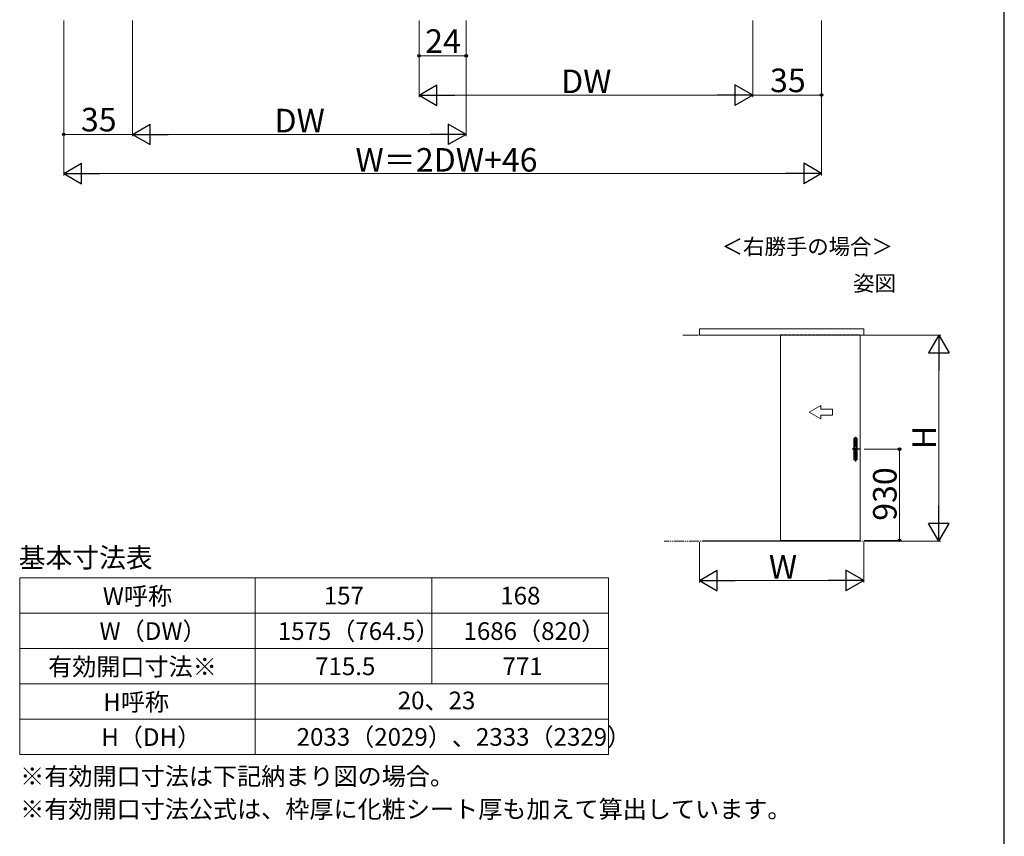
# Model space of a CAD drawing. Extents: x 105 to 1155, y 126 to 1691.
# Drawn here: x 653 to 1155, y 538 to 954 of the extents above; entities that cross this region are included whole.
import ezdxf

# ---------------------------------------------------------------- set-up
doc = ezdxf.new("R2010")
doc.units = 0
for name, pattern in [('YCENTER_1', [13, 10, -1, 1, -1]), ('YDIVIDE_1', [15, 10, -1, 1, -1, 1, -1]), ('YDOT_1', [2, 1, -1]), ('YHIDDEN_1', [4, 3, -1])]:
    doc.linetypes.add(name, pattern=pattern)
for name, color, linetype, lineweight in [('TABLE1', 255, 'CONTINUOUS', 13), ('USER1', 3, 'CONTINUOUS', 13), ('YKK_A1', 4, 'CONTINUOUS', 30), ('YKK_D', 6, 'CONTINUOUS', 13), ('YKK_ZWAK', 7, 'CONTINUOUS', 30), ('ZBLA', 9, 'CONTINUOUS', 13)]:
    doc.layers.add(name, color=color, linetype=linetype, lineweight=lineweight)
doc.styles.add('text-b', font='txt')

msp = doc.modelspace()

# ---------------------------------------------------------------- linework, layer by layer
at = {"layer": 'TABLE1'}
for p, q in [((653.46, 669.9), (953.46, 669.9)), ((653.46, 669.9), (653.46, 579.9)), ((773.46, 669.9), (773.46, 579.9)), ((863.46, 669.9), (863.46, 615.9)), ((953.46, 669.9), (953.46, 579.9)), ((653.46, 651.9), (953.46, 651.9)), ((653.46, 633.9), (953.46, 633.9)), ((653.46, 615.9), (953.46, 615.9)), ((653.46, 597.9), (953.46, 597.9)), ((653.46, 579.9), (953.46, 579.9))]:
    msp.add_line(p, q, dxfattribs=at)
at = {"layer": 'YKK_A1', "linetype": 'Continuous', "lineweight": 13, "ltscale": 0.5}
for p, q in [((999.16, 793.64), (991.25, 793.64)), ((999.16, 793.64), (991.25, 793.64)), ((1083.39, 796.89), (999.69, 796.89)), ((999.69, 793.64), (999.69, 796.89)), ((1083.39, 796.89), (999.69, 796.89)), ((999.69, 793.64), (999.69, 796.89)), ((999.69, 793.64), (1083.39, 793.64)), ((999.69, 793.64), (1083.39, 793.64)), ((1040.94, 793.84), (1040.94, 689.54)), ((1040.94, 793.84), (1041.69, 793.84)), ((1040.94, 689.04), (1040.94, 793.84)), ((1081.64, 793.84), (1081.64, 689.24)), ((1081.64, 689.04), (1081.64, 793.84)), ((1083.39, 793.64), (1083.39, 796.89)), ((1083.39, 793.64), (1083.39, 796.89)), ((1055.54, 754.36), (1061.54, 757.82)), ((1055.54, 754.36), (1061.54, 757.82)), ((1061.54, 755.86), (1061.54, 757.82)), ((1061.54, 755.86), (1061.54, 757.82)), ((1055.54, 754.36), (1061.54, 750.9)), ((1055.54, 754.36), (1061.54, 750.9)), ((1061.54, 755.86), (1067.54, 755.86)), ((1061.54, 755.86), (1067.54, 755.86)), ((1061.54, 750.9), (1061.54, 752.86)), ((1067.54, 752.86), (1061.54, 752.86)), ((1061.54, 750.9), (1061.54, 752.86)), ((1067.54, 752.86), (1061.54, 752.86)), ((1067.54, 755.86), (1067.54, 752.86)), ((1067.54, 755.86), (1067.54, 752.86)), ((1001.44, 688.59), (1001.44, 688.74)), ((1001.44, 688.74), (1081.64, 688.74)), ((1001.44, 688.59), (1001.44, 688.74)), ((1001.44, 688.74), (1081.64, 688.74)), ((1081.64, 688.59), (1001.44, 688.59)), ((1081.64, 688.59), (1001.44, 688.59)), ((1040.94, 689.04), (1080.89, 689.04)), ((1080.89, 689.04), (1042.19, 689.04)), ((1080.89, 689.04), (1081.62, 689.04)), ((1081.64, 689.04), (1080.89, 689.04)), ((1081.64, 688.74), (1081.64, 688.59)), ((1081.64, 688.74), (1081.64, 688.59))]:
    msp.add_line(p, q, dxfattribs=at)
at = {"layer": 'YKK_A1', "linetype": 'YHIDDEN_1', "lineweight": 13, "ltscale": 0.5}
msp.add_line((1040.94, 793.84), (1081.64, 793.84), dxfattribs=at)
at = {"layer": 'YKK_A1', "linetype": 'Continuous', "ltscale": 0.5}
for p, q in [((1078.39, 740.99), (1078.39, 730.09)), ((1079.84, 741.04), (1078.44, 741.04)), ((1078.64, 739.99), (1078.64, 731.09)), ((1079.59, 740.04), (1078.69, 740.04)), ((1079.03, 740.7), (1079, 740.7)), ((1079, 740.7), (1079.03, 740.66)), ((1079, 740.6), (1079, 740.64)), ((1079.03, 740.6), (1079, 740.6)), ((1079.02, 740.66), (1079.03, 740.66)), ((1079.06, 740.66), (1079.03, 740.7)), ((1079.03, 740.64), (1079.03, 740.6)), ((1079.06, 740.64), (1079.03, 740.64)), ((1079.12, 740.59), (1079.03, 740.59)), ((1079.03, 740.48), (1079.07, 740.48)), ((1079.04, 740.56), (1079.08, 740.56)), ((1079.04, 740.51), (1079.07, 740.51)), ((1079.06, 740.7), (1079.06, 740.66)), ((1079.08, 740.7), (1079.06, 740.7)), ((1079.06, 740.64), (1079.06, 740.6)), ((1079.08, 740.6), (1079.06, 740.6)), ((1079.07, 740.51), (1079.07, 740.48)), ((1079.08, 740.7), (1079.08, 740.6)), ((1079.08, 740.44), (1079.08, 740.56)), ((1079.12, 740.44), (1079.08, 740.44)), ((1079.12, 740.7), (1079.09, 740.7)), ((1079.09, 740.7), (1079.12, 740.66)), ((1079.09, 740.6), (1079.09, 740.64)), ((1079.12, 740.6), (1079.09, 740.6)), ((1079.11, 740.66), (1079.12, 740.66)), ((1079.15, 740.66), (1079.12, 740.7)), ((1079.15, 740.64), (1079.12, 740.64)), ((1079.12, 740.64), (1079.12, 740.6)), ((1079.12, 740.44), (1079.12, 740.59)), ((1079.14, 740.44), (1079.14, 740.55)), ((1079.14, 740.44), (1079.24, 740.44)), ((1079.17, 740.7), (1079.15, 740.7)), ((1079.15, 740.7), (1079.15, 740.66)), ((1079.15, 740.64), (1079.15, 740.6)), ((1079.17, 740.6), (1079.15, 740.6)), ((1079.2, 740.7), (1079.17, 740.7)), ((1079.17, 740.7), (1079.17, 740.6)), ((1079.17, 740.7), (1079.21, 740.64)), ((1079.18, 740.55), (1079.18, 740.47)), ((1079.22, 740.47), (1079.18, 740.47)), ((1079.19, 740.56), (1079.22, 740.56)), ((1079.19, 740.5), (1079.19, 740.53)), ((1079.2, 740.7), (1079.22, 740.66)), ((1079.21, 740.6), (1079.21, 740.64)), ((1079.24, 740.6), (1079.21, 740.6)), ((1079.25, 740.7), (1079.22, 740.66)), ((1079.23, 740.55), (1079.23, 740.54)), ((1079.27, 740.54), (1079.23, 740.54)), ((1079.23, 740.49), (1079.23, 740.48)), ((1079.28, 740.7), (1079.24, 740.64)), ((1079.24, 740.6), (1079.24, 740.64)), ((1079.28, 740.7), (1079.25, 740.7)), ((1079.27, 740.56), (1079.27, 740.54)), ((1079.64, 739.99), (1079.64, 731.09)), ((1079.89, 740.99), (1079.89, 730.09)), ((1079.84, 730.04), (1078.44, 730.04)), ((1079.59, 731.04), (1078.69, 731.04))]:
    msp.add_line(p, q, dxfattribs=at)
at = {"layer": 'YKK_A1', "linetype": 'YDOT_1', "ltscale": 0.5}
for p, q in [((1079, 740.43), (1079, 740.71)), ((1079, 740.71), (1079.28, 740.71)), ((1079.28, 740.43), (1079, 740.43)), ((1079.28, 740.71), (1079.28, 740.43))]:
    msp.add_line(p, q, dxfattribs=at)
at = {"layer": 'YKK_A1', "linetype": 'YCENTER_1', "ltscale": 0.5}
for p, q in [((1079.14, 741.77), (1079.14, 729.11)), ((1081.27, 735.54), (1077.58, 735.54))]:
    msp.add_line(p, q, dxfattribs=at)
at = {"layer": 'YKK_A1', "linetype": 'YDIVIDE_1', "lineweight": 13, "ltscale": 0.5}
msp.add_line((1096.85, 688.59), (981.81, 688.59), dxfattribs=at)
msp.add_line((1096.85, 688.59), (981.81, 688.59), dxfattribs=at)
at = {"layer": 'YKK_A1', "linetype": 'Continuous', "ltscale": 0.5}
for centre, radius, start, end in [((1078.44, 740.99), 0.05, 90, 180), ((1078.69, 739.99), 0.05, 90, 180), ((1079.02, 740.64), 0.0176, 90, 180), ((1079.03, 740.55), 0.0332, 90, 173.7599), ((1079.24, 740.53), 0.241, 173.7599, 186.2401), ((1079.03, 740.51), 0.0332, 186.2401, 270), ((1079.03, 740.64), 0.00196, 90, 180), ((1079.04, 740.55), 0.0106, 90, 175.9994), ((1079.24, 740.53), 0.205, 175.9994, 183.5555), ((1079.04, 740.52), 0.0106, 183.5555, 270), ((1079.11, 740.64), 0.0176, 90, 180), ((1079.12, 740.64), 0.00196, 90, 180), ((1079.17, 740.55), 0.0347, 103.8272, 180), ((1079.2, 740.44), 0.155, 74.534, 103.8272), ((1079.19, 740.55), 0.00905, 90, 180), ((1079.21, 740.34), 0.194, 82.3959, 97.1527), ((1079.21, 740.41), 0.092, 79.1243, 100.3889), ((1079.22, 740.55), 0.0121, 360, 90), ((1079.22, 740.49), 0.0121, 360, 79.1243), ((1079.22, 740.48), 0.0121, 270, 360), ((1079.24, 740.56), 0.0302, 360, 74.534), ((1079.23, 740.49), 0.0332, 26.6135, 82.3959), ((1079.24, 740.46), 0.0241, 270, 324.3147), ((1079.21, 740.48), 0.0603, 324.3147, 26.6135), ((1079.59, 739.99), 0.05, 360, 90), ((1079.84, 740.99), 0.05, 360, 90), ((1078.44, 730.09), 0.05, 180, 270), ((1078.69, 731.09), 0.05, 180, 270), ((1079.59, 731.09), 0.05, 270, 360), ((1079.84, 730.09), 0.05, 270, 360)]:
    msp.add_arc(centre, radius, start, end, dxfattribs=at)
at = {"layer": 'YKK_D'}
for p, q in [((675.87, 953.89), (675.87, 894.89)), ((675.87, 953.89), (675.87, 874.89)), ((710.87, 953.89), (710.87, 894.89)), ((710.87, 953.89), (710.87, 894.89)), ((856.88, 953.89), (856.88, 934.89)), ((856.88, 953.89), (856.88, 914.89)), ((880.88, 953.89), (880.88, 934.89)), ((880.88, 953.89), (880.88, 894.89)), ((1026.9, 953.89), (1026.9, 914.89)), ((1026.9, 953.89), (1026.9, 914.89)), ((1061.9, 953.89), (1061.9, 914.89)), ((1061.9, 953.89), (1061.9, 874.89)), ((880.88, 935.89), (856.88, 935.89)), ((1016.4, 915.89), (867.38, 915.89)), ((1061.9, 915.89), (1026.9, 915.89)), ((710.87, 895.89), (675.87, 895.89)), ((721.37, 895.89), (870.38, 895.89)), ((686.37, 875.89), (1051.4, 875.89)), ((1083.64, 793.64), (1122.64, 793.64)), ((1121.64, 783.09), (1121.64, 699.14)), ((1083.64, 735.54), (1102.64, 735.54)), ((1101.64, 735.54), (1101.64, 689.04)), ((1083.64, 689.04), (1102.64, 689.04)), ((1083.64, 688.59), (1122.64, 688.59)), ((999.69, 686.59), (999.69, 667.59)), ((1083.39, 686.59), (1083.39, 667.59)), ((1072.89, 668.59), (1010.19, 668.59))]:
    msp.add_line(p, q, dxfattribs=at)
at = {"layer": 'YKK_D', "lineweight": -2}
for p, q in [((856.88, 915.89), (865.98, 921.14)), ((865.98, 910.64), (865.98, 921.14)), ((1026.9, 915.89), (1017.8, 921.14)), ((1017.8, 921.14), (1017.8, 910.64)), ((856.88, 915.89), (865.98, 910.64)), ((856.88, 915.89), (875.07, 915.89)), ((1026.9, 915.89), (1008.71, 915.89)), ((1026.9, 915.89), (1017.8, 910.64)), ((710.87, 895.89), (719.96, 901.14)), ((719.96, 890.64), (719.96, 901.14)), ((880.88, 895.89), (871.79, 901.14)), ((871.79, 901.14), (871.79, 890.64)), ((710.87, 895.89), (719.96, 890.64)), ((710.87, 895.89), (729.06, 895.89)), ((880.88, 895.89), (862.7, 895.89)), ((880.88, 895.89), (871.79, 890.64)), ((675.87, 875.89), (684.96, 881.14)), ((684.96, 870.64), (684.96, 881.14)), ((1061.9, 875.89), (1052.8, 881.14)), ((1052.8, 881.14), (1052.8, 870.64)), ((675.87, 875.89), (684.96, 870.64)), ((675.87, 875.89), (694.06, 875.89)), ((1061.9, 875.89), (1043.71, 875.89)), ((1061.9, 875.89), (1052.8, 870.64)), ((1121.64, 793.64), (1116.36, 784.51)), ((1121.64, 793.64), (1126.91, 784.51)), ((1121.64, 793.64), (1121.64, 775.37)), ((1116.36, 784.51), (1126.91, 784.51)), ((1121.64, 688.59), (1121.64, 706.86)), ((1121.64, 688.59), (1116.36, 697.73)), ((1126.91, 697.73), (1116.36, 697.73)), ((1121.64, 688.59), (1126.91, 697.73)), ((999.69, 668.59), (1008.78, 673.84)), ((1008.78, 663.34), (1008.78, 673.84)), ((1083.39, 668.59), (1074.29, 673.84)), ((1074.29, 673.84), (1074.29, 663.34)), ((999.69, 668.59), (1008.78, 663.34)), ((999.69, 668.59), (1017.87, 668.59)), ((1083.39, 668.59), (1065.2, 668.59)), ((1083.39, 668.59), (1074.29, 663.34))]:
    msp.add_line(p, q, dxfattribs=at)
at = {"layer": 'YKK_D', "linetype": 'ByBlock', "lineweight": -2}
for centre, radius in [((856.88, 935.89), 0.637), ((880.88, 935.89), 0.637), ((1061.9, 915.89), 0.637), ((675.87, 895.89), 0.637), ((1101.64, 735.54), 0.638), ((1101.64, 689.04), 0.637)]:
    msp.add_circle(centre, radius, dxfattribs=at)
at = {"layer": 'YKK_ZWAK'}
msp.add_line((1155, 126), (1155, 1656), dxfattribs=at)
at = {"layer": 'ZBLA', "linetype": 'Continuous', "lineweight": 13, "ltscale": 0.5}
for p, q in [((999.69, 688.06), (999.69, 681.9)), ((999.69, 688.06), (999.69, 681.9)), ((1083.39, 688.06), (1083.39, 681.9)), ((1083.39, 688.06), (1083.39, 681.9))]:
    msp.add_line(p, q, dxfattribs=at)

# ---------------------------------------------------------------- texts
at = {"layer": 'TABLE1', "style": 'text-b'}
for s, p in [('W呼称', (695.77, 656.2)), ('157', (808.36, 656.4)), ('168', (898.26, 656.4)), ('W（DW）', (694.1, 638.35)), ('1575（764.5）', (784.91, 638.35)), ('1686（820）', (879.52, 638.35)), ('有効開口寸法※', (667.9, 620.2)), ('715.5', (803.94, 620.4)), ('771', (899.43, 620.4)), ('H呼称', (696.02, 602.2)), ('20、23', (846.02, 603.02)), ('H（DH）', (695.02, 584.35)), ('2033（2029）、2333（2329）', (794.53, 584.43))]:
    msp.add_text(s, height=9, dxfattribs=at).set_placement(p)
at = {"layer": 'USER1', "style": 'text-b'}
for s, height, p in [('＜右勝手の場合＞', 8, (1010.97, 834.7)), ('姿図', 8, (1078, 816)), ('基本寸法表', 10, (652.96, 675.26)), ('※有効開口寸法は下記納まり図の場合。', 9, (653.69, 564.37)), ('※有効開口寸法公式は、枠厚に化粧シート厚も加えて算出しています。', 9, (653.69, 547.63))]:
    msp.add_text(s, height=height, dxfattribs=at).set_placement(p)
at = {"layer": 'YKK_D', "style": 'text-b'}
for s, p in [('24', (859.99, 937.39)), ('35', (1035.67, 917.39)), ('35', (684.64, 897.39)), ('DW', (783.23, 896.89)), ('W＝2DW+46', (824.5, 876.89)), ('W', (1035.06, 669.59))]:
    msp.add_text(s, height=12, dxfattribs=at).set_placement(p)
for s, rotation, p in [('DW', 359.9987, (929.24, 916.89)), ('H', 90, (1120.14, 735.53)), ('930', 90, (1100.14, 699.03))]:
    msp.add_text(s, height=12, rotation=rotation, dxfattribs=at).set_placement(p)

doc.saveas('drawing.dxf')
